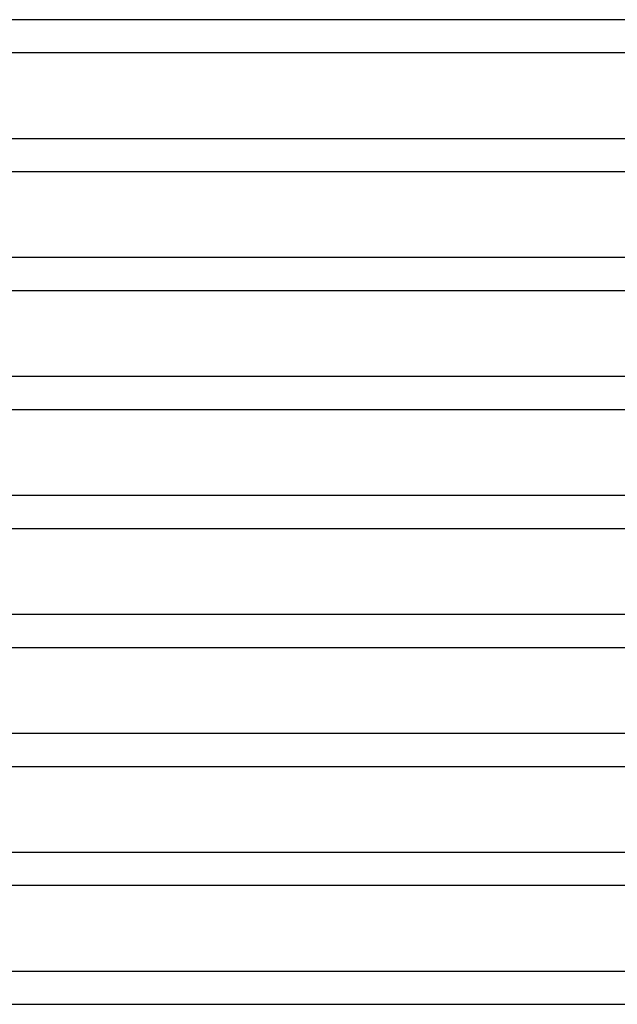
# Model space of a CAD drawing. Units: millimetres. Extents: x -430 to 430, y -2 to 290.
# Drawn here: x 59 to 132, y 0 to 120 of the extents above; entities that cross this region are included whole.
import ezdxf

# ---------------------------------------------------------------- set-up
doc = ezdxf.new("R2010")
doc.units = ezdxf.units.MM
doc.layers.add('THICK', color=7, linetype='Continuous')

msp = doc.modelspace()

# ---------------------------------------------------------------- linework, layer by layer
at = {"layer": 'THICK'}
for p, q in [((227.88, 120), (0.73, 120)), ((2, 116), (226.98, 116)), ((233.38, 105.5), (0.95, 105.5)), ((2, 101.5), (232.64, 101.5)), ((238.92, 91), (1.11, 91)), ((2, 87), (238.31, 87)), ((244.49, 76.5), (1.24, 76.5)), ((2, 72.5), (243.98, 72.5)), ((250.06, 62), (1.36, 62)), ((2, 58), (249.65, 58)), ((255.65, 47.5), (1.46, 47.5)), ((2, 43.5), (255.32, 43.5)), ((261.24, 33), (1.54, 33)), ((2, 29), (261, 29)), ((266.85, 18.5), (1.62, 18.5)), ((2, 14.5), (266.69, 14.5)), ((274.05, 4), (0.43, 4)), ((2, 0), (268.61, 0))]:
    msp.add_line(p, q, dxfattribs=at)

doc.saveas('drawing.dxf')
